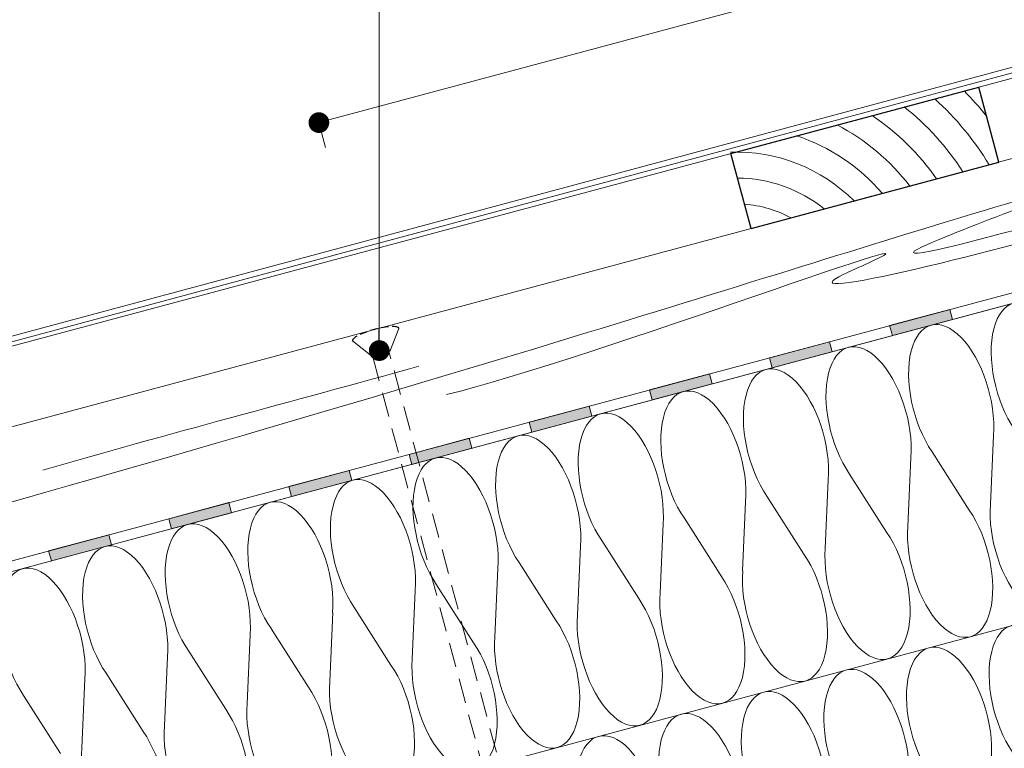
# Model space of a CAD drawing. Units: millimetres. Extents: x 926 to 3891, y 2829 to 4405.
# Drawn here: x 2266 to 2304, y 4145 to 4173 of the extents above; entities that cross this region are included whole.
import ezdxf

# ---------------------------------------------------------------- set-up
doc = ezdxf.new("R2010")
doc.units = ezdxf.units.MM
doc.header["$LTSCALE"] = 0.3
doc.linetypes.add('HIDDEN2', pattern=[4.7625, 3.175, -1.5875])
for name, color, linetype, lineweight in [('01', 7, 'Continuous', 9), ('06', 10, 'Continuous', 60), ('HI', 4, 'Continuous', 9), ('Opisi', 7, 'Continuous', 5), ('Opisi crte', 4, 'Continuous', 9), ('retin', 251, 'Continuous', 5), ('TERMO izolacija', 92, 'Continuous', 9), ('VIJAKI SPAX', 7, 'Continuous', 5)]:
    doc.layers.add(name, color=color, linetype=linetype, lineweight=lineweight)
doc.styles.add('univers l. cond.', font='txt')
doc.dimstyles.new('ESEC_5', dxfattribs={"dimscale": 0.1, "dimtxt": 20, "dimasz": 8, "dimexe": 10, "dimexo": 0, "dimtad": 0, "dimdec": 1, "dimrnd": 0.5, "dimzin": 9, "dimdsep": 46, "dimtxsty": 'univers l. cond.', "dimblk": 'DOT', "dimcen": 10, "dimclrd": 256, "dimclre": 256, "dimadec": 0, "dimazin": 0, "dimtfac": 1, "dimtdec": 1, "dimtmove": 0, "dimatfit": 2, "dimldrblk": 'DOT', "dimfxl": 1, "dimlwd": 5, "dimlwe": 5, "dimarcsym": 0})

# ---------------------------------------------------------------- blocks, each defined once
blk = doc.blocks.new('_Dot')
at = {"color": 0, "lineweight": -2}
blk.add_line((-0.5, 0), (-1, 0), dxfattribs=at)
at = {"color": 0, "const_width": 0.5}
blk.add_lwpolyline([(-0.25, 0, 1), (0.25, 0, 1)], format="xyb", close=True, dxfattribs=at)
blk = doc.blocks.new('A$C0FCD3EFD')
for p, q in [((0, 0), (0, 3)), ((0, 3), (9.9, 3)), ((9.9, 0), (9.9, 3)), ((0, 0), (9.9, 0))]:
    blk.add_line(p, q)
at = {"layer": 'retin'}
for centre, radius, start, end in [((-1.432, -3.192), 6.402, 29.9098, 77.0739), ((-1.432, -3.192), 7.402, 25.5481, 56.7807), ((-1.432, -3.192), 8.402, 22.3299, 47.4771), ((-1.432, -3.192), 9.402, 19.848, 41.1945), ((-1.432, -3.192), 10.402, 17.8716, 36.5339), ((-1.432, -3.192), 11.402, 16.2584, 32.8941), ((-1.002, -2.957), 11.912, 23.7596, 30.0035), ((-1.432, -3.192), 5.402, 36.2243, 74.6268), ((-1.432, -3.192), 4.402, 46.4855, 71.0142)]:
    blk.add_arc(centre, radius, start, end, dxfattribs=at)
blk = doc.blocks.new('A$C305D4AB3')
at = {"layer": 'VIJAKI SPAX', "color": 7, "linetype": 'HIDDEN2'}
for p, q in [((0.952, 0.04), (0.579, -0.888)), ((-0.844, -0.441), (-0.058, -1.059)), ((-0.058, -1.059), (4.444, -17.858)), ((5.081, -17.688), (0.579, -0.888)), ((4.444, -17.858), (7.938, -30.898)), ((8.575, -30.728), (5.081, -17.688)), ((6.53, -22.456), (5.611, -22.892)), ((6.53, -22.456), (6.362, -22.47)), ((5.789, -22.877), (5.611, -22.892)), ((6.624, -22.809), (5.706, -23.245)), ((6.719, -23.162), (5.8, -23.597)), ((6.624, -22.809), (6.457, -22.823)), ((6.719, -23.162), (6.551, -23.176)), ((5.883, -23.23), (5.706, -23.245)), ((6.814, -23.515), (5.895, -23.95)), ((6.814, -23.515), (6.646, -23.529)), ((5.978, -23.583), (5.8, -23.597)), ((6.072, -23.936), (5.895, -23.95)), ((6.908, -23.868), (5.99, -24.303)), ((6.908, -23.868), (6.74, -23.882)), ((6.167, -24.289), (5.99, -24.303)), ((7.003, -24.221), (6.084, -24.656)), ((7.003, -24.221), (6.835, -24.235)), ((6.261, -24.642), (6.084, -24.656)), ((7.097, -24.574), (6.179, -25.009)), ((7.097, -24.574), (6.93, -24.587)), ((6.356, -24.995), (6.179, -25.009)), ((7.192, -24.927), (6.273, -25.362)), ((7.192, -24.927), (7.024, -24.94)), ((6.45, -25.347), (6.273, -25.362)), ((7.286, -25.28), (6.368, -25.715)), ((7.286, -25.28), (7.119, -25.293)), ((6.545, -25.7), (6.368, -25.715)), ((7.381, -25.632), (6.462, -26.068)), ((7.381, -25.632), (7.213, -25.646)), ((6.64, -26.053), (6.462, -26.068)), ((7.475, -25.985), (6.557, -26.421)), ((7.475, -25.985), (7.308, -25.999)), ((6.734, -26.406), (6.557, -26.421)), ((7.57, -26.338), (6.651, -26.773)), ((7.57, -26.338), (7.402, -26.352)), ((6.829, -26.759), (6.651, -26.773)), ((7.665, -26.691), (6.746, -27.126)), ((7.665, -26.691), (7.497, -26.705)), ((6.923, -27.112), (6.746, -27.126)), ((7.759, -27.044), (6.841, -27.479)), ((7.759, -27.044), (7.591, -27.058)), ((7.018, -27.465), (6.841, -27.479)), ((7.854, -27.397), (6.935, -27.832)), ((7.854, -27.397), (7.686, -27.41)), ((7.112, -27.818), (6.935, -27.832)), ((7.948, -27.75), (7.03, -28.185)), ((8.043, -28.103), (7.124, -28.538)), ((7.948, -27.75), (7.781, -27.763)), ((8.043, -28.103), (7.875, -28.116)), ((7.207, -28.171), (7.03, -28.185)), ((8.137, -28.455), (7.219, -28.891)), ((8.137, -28.455), (7.97, -28.469)), ((7.327, -28.521), (7.124, -28.538)), ((7.396, -28.876), (7.219, -28.891)), ((8.232, -28.808), (7.313, -29.244)), ((8.232, -28.808), (8.064, -28.822)), ((7.491, -29.229), (7.313, -29.244)), ((8.326, -29.161), (7.408, -29.597)), ((8.326, -29.161), (8.159, -29.175)), ((7.585, -29.582), (7.408, -29.597)), ((8.421, -29.514), (7.502, -29.949)), ((8.421, -29.514), (8.253, -29.528)), ((7.68, -29.935), (7.502, -29.949)), ((8.516, -29.867), (7.597, -30.302)), ((8.516, -29.867), (8.348, -29.881)), ((7.774, -30.288), (7.597, -30.302)), ((8.61, -30.22), (7.692, -30.655)), ((8.61, -30.22), (8.442, -30.234)), ((7.869, -30.641), (7.692, -30.655)), ((8.705, -30.573), (7.786, -31.008)), ((8.705, -30.573), (8.537, -30.586)), ((7.964, -30.994), (7.786, -31.008)), ((8.799, -30.926), (7.895, -31.356)), ((8.799, -30.926), (8.627, -30.94)), ((8.072, -31.342), (7.895, -31.356)), ((8.871, -31.278), (8.017, -31.682)), ((8.871, -31.278), (8.698, -31.292)), ((8.196, -31.668), (8.017, -31.682)), ((8.92, -31.61), (8.155, -31.972)), ((8.893, -31.914), (8.349, -32.172)), ((8.92, -31.61), (8.743, -31.624)), ((8.893, -31.914), (8.755, -31.926)), ((8.334, -31.958), (8.155, -31.972)), ((8.469, -32.162), (8.349, -32.172))]:
    blk.add_line(p, q, dxfattribs=at)
at = {"layer": 'VIJAKI SPAX', "linetype": 'HIDDEN2', "lineweight": -2, "ltscale": 0.3}
for centre, major_axis, ratio, start_param, end_param in [((0.054, -0.201), (-0.898, -0.241), 0.223402, 3.141665, 6.283185), ((0.261, -0.973), (-0.318, -0.085), 0.340566, 3.14175, 6.283075)]:
    blk.add_ellipse(centre, major_axis=major_axis, ratio=ratio, start_param=start_param, end_param=end_param, dxfattribs=at)
at = {"layer": 'VIJAKI SPAX', "color": 7, "linetype": 'HIDDEN2'}
blk.add_ellipse((8.256, -30.813), major_axis=(-0.384, 1.45), ratio=0.219815, start_param=1.571401, end_param=4.712993, dxfattribs=at)

msp = doc.modelspace()

# ---------------------------------------------------------------- hatches: boundary and pattern name
at = {"layer": 'HI', "lineweight": 0, "ltscale": 0.3}
for points in [[(2301.575, 4161.565), (2299.256, 4160.943), (2299.36, 4160.557), (2301.678, 4161.178)], [(2296.938, 4160.322), (2294.62, 4159.701), (2294.724, 4159.315), (2297.042, 4159.936)], [(2292.302, 4159.08), (2289.984, 4158.459), (2290.087, 4158.072), (2292.405, 4158.694)], [(2287.665, 4157.838), (2285.347, 4157.216), (2285.451, 4156.83), (2287.769, 4157.451)], [(2283.029, 4156.595), (2280.711, 4155.974), (2280.814, 4155.588), (2283.132, 4156.209)], [(2278.392, 4155.353), (2276.074, 4154.732), (2276.178, 4154.345), (2278.496, 4154.967)], [(2273.756, 4154.111), (2271.438, 4153.489), (2271.541, 4153.103), (2273.86, 4153.724)], [(2269.12, 4152.868), (2266.801, 4152.247), (2266.905, 4151.861), (2269.223, 4152.482)]]:
    msp.add_hatch(color=256, dxfattribs=at).paths.add_polyline_path(points)

# ---------------------------------------------------------------- linework, layer by layer
at = {"layer": '01', "lineweight": 0}
for p, q in [((2237.491, 4152.676), (2384.458, 4192.055)), ((2238.268, 4149.778), (2385.235, 4189.158))]:
    msp.add_line(p, q, dxfattribs=at)
at = {"layer": '06', "lineweight": 0}
for p, q in [((2240.604, 4153.882), (2384.34, 4192.497)), ((2240.671, 4153.682), (2384.394, 4192.294))]:
    msp.add_line(p, q, dxfattribs=at)
at = {"layer": 'HI', "lineweight": 0}
for p, q in [((2247.29, 4147.019), (2386.529, 4184.328)), ((2241.694, 4145.106), (2386.632, 4183.942)), ((2241.694, 4145.106), (2386.632, 4183.942))]:
    msp.add_line(p, q, dxfattribs=at)
at = {"layer": 'HI', "lineweight": 0, "ltscale": 0.3}
for points in [[(2299.256, 4160.943), (2301.575, 4161.565), (2301.678, 4161.178), (2299.36, 4160.557)], [(2299.256, 4160.943), (2301.575, 4161.565), (2301.678, 4161.178), (2299.36, 4160.557)], [(2294.62, 4159.701), (2296.938, 4160.322), (2297.042, 4159.936), (2294.724, 4159.315)], [(2294.62, 4159.701), (2296.938, 4160.322), (2297.042, 4159.936), (2294.724, 4159.315)], [(2294.62, 4159.701), (2296.938, 4160.322), (2297.042, 4159.936), (2294.724, 4159.315)], [(2294.62, 4159.701), (2296.938, 4160.322), (2297.042, 4159.936), (2294.724, 4159.315)], [(2289.984, 4158.459), (2292.302, 4159.08), (2292.405, 4158.694), (2290.087, 4158.072)], [(2289.984, 4158.459), (2292.302, 4159.08), (2292.405, 4158.694), (2290.087, 4158.072)], [(2285.347, 4157.216), (2287.665, 4157.838), (2287.769, 4157.451), (2285.451, 4156.83)], [(2285.347, 4157.216), (2287.665, 4157.838), (2287.769, 4157.451), (2285.451, 4156.83)], [(2285.347, 4157.216), (2287.665, 4157.838), (2287.769, 4157.451), (2285.451, 4156.83)], [(2285.347, 4157.216), (2287.665, 4157.838), (2287.769, 4157.451), (2285.451, 4156.83)], [(2280.711, 4155.974), (2283.029, 4156.595), (2283.132, 4156.209), (2280.814, 4155.588)], [(2280.711, 4155.974), (2283.029, 4156.595), (2283.132, 4156.209), (2280.814, 4155.588)], [(2276.074, 4154.732), (2278.392, 4155.353), (2278.496, 4154.967), (2276.178, 4154.345)], [(2276.074, 4154.732), (2278.392, 4155.353), (2278.496, 4154.967), (2276.178, 4154.345)], [(2276.074, 4154.732), (2278.392, 4155.353), (2278.496, 4154.967), (2276.178, 4154.345)], [(2276.074, 4154.732), (2278.392, 4155.353), (2278.496, 4154.967), (2276.178, 4154.345)], [(2271.438, 4153.489), (2273.756, 4154.111), (2273.86, 4153.724), (2271.541, 4153.103)], [(2271.438, 4153.489), (2273.756, 4154.111), (2273.86, 4153.724), (2271.541, 4153.103)], [(2271.438, 4153.489), (2273.756, 4154.111), (2273.86, 4153.724), (2271.541, 4153.103)], [(2266.801, 4152.247), (2269.12, 4152.868), (2269.223, 4152.482), (2266.905, 4151.861)], [(2266.801, 4152.247), (2269.12, 4152.868), (2269.223, 4152.482), (2266.905, 4151.861)], [(2266.801, 4152.247), (2269.12, 4152.868), (2269.223, 4152.482), (2266.905, 4151.861)]]:
    msp.add_lwpolyline(points, close=True, dxfattribs=at)
at = {"layer": 'Opisi', "lineweight": 0, "ltscale": 0.3}
msp.add_line((2277.229, 4168.773), (2277.489, 4167.807), dxfattribs=at)
at = {"layer": 'retin', "lineweight": 0, "ltscale": 0.3}
msp.add_open_spline([(2240.319, 4148.079), (2247.877, 4150.175), (2274.744, 4158.128), (2234.711, 4145.697), (2276.074, 4156.729), (2311.953, 4168.362), (2294.182, 4161.674), (2321.479, 4169.585), (2327.679, 4171.325), (2358.623, 4181.413), (2340.162, 4173.558), (2368.137, 4182.22), (2379.892, 4185.652), (2385.748, 4187.242)], degree=3, knots=[0, 0, 0, 0, 23.528632, 35.29539, 71.305769, 90.0969, 94.118335, 110.734878, 126.141694, 145.802103, 150.265907, 166.071133, 187.904178, 187.904178, 187.904178, 187.904178], dxfattribs=at)
for points, start_tangent, end_tangent in [([(2282.155, 4158.283), (2298.152, 4163.228), (2297.511, 4162.936), (2307.447, 4164.999)], (0.972357, 0.233498), (0.959331, 0.282283)), ([(2266.574, 4155.366), (2281.084, 4159.373)], (0.960633, 0.27782), (0.963291, 0.26846))]:
    msp.add_spline(points, degree=3, dxfattribs=dict(at, start_tangent=start_tangent, end_tangent=end_tangent))
at = {"layer": 'TERMO izolacija', "lineweight": 0, "ltscale": 0.3}
for p, q in [((2251.74, 4147.797), (2378.109, 4181.658)), ((2254.846, 4136.206), (2389.738, 4172.35)), ((2244.99, 4133.565), (2381.215, 4170.067))]:
    msp.add_line(p, q, dxfattribs=at)
at = {"layer": 'TERMO izolacija', "lineweight": 0}
for p, q in [((2303.146, 4154.047), (2303.262, 4156.704)), ((2299.959, 4153.193), (2300.075, 4155.85)), ((2302.325, 4153.827), (2300.896, 4156.07)), ((2296.771, 4152.339), (2296.887, 4154.996)), ((2299.137, 4152.973), (2297.708, 4155.216)), ((2295.95, 4152.119), (2294.521, 4154.362)), ((2293.583, 4151.484), (2293.699, 4154.142)), ((2292.762, 4151.264), (2291.333, 4153.508)), ((2290.396, 4150.63), (2290.512, 4153.288)), ((2287.208, 4149.776), (2287.324, 4152.434)), ((2289.575, 4150.41), (2288.146, 4152.654)), ((2284.021, 4148.922), (2284.137, 4151.579)), ((2286.387, 4149.556), (2284.958, 4151.8)), ((2283.2, 4148.702), (2281.77, 4150.945)), ((2280.833, 4148.068), (2280.949, 4150.725)), ((2280.012, 4147.848), (2278.583, 4150.091)), ((2277.646, 4147.214), (2277.762, 4149.871)), ((2274.458, 4146.36), (2274.574, 4149.017)), ((2276.824, 4146.994), (2275.395, 4149.237)), ((2271.271, 4145.506), (2271.387, 4148.163)), ((2273.637, 4146.14), (2272.208, 4148.383)), ((2270.449, 4145.286), (2269.02, 4147.529)), ((2268.083, 4144.652), (2268.199, 4147.309)), ((2267.262, 4144.432), (2265.833, 4146.675))]:
    msp.add_line(p, q, dxfattribs=at)
for centre, major_axis in [((2304.818, 4158.914), (0.776, -2.898)), ((2301.631, 4158.06), (0.776, -2.898)), ((2298.443, 4157.206), (0.776, -2.898)), ((2295.256, 4156.351), (0.776, -2.898)), ((2292.068, 4155.497), (0.776, -2.898)), ((2288.881, 4154.643), (0.776, -2.898)), ((2285.693, 4153.789), (0.776, -2.898)), ((2282.505, 4152.935), (0.776, -2.898)), ((2279.318, 4152.081), (0.776, -2.898)), ((2276.13, 4151.227), (0.776, -2.898)), ((2272.943, 4150.373), (0.776, -2.898)), ((2301.59, 4151.837), (-0.776, 2.898)), ((2269.755, 4149.519), (0.776, -2.898)), ((2295.215, 4150.129), (-0.776, 2.898)), ((2266.568, 4148.665), (0.776, -2.898)), ((2288.84, 4148.421), (-0.776, 2.898)), ((2304.737, 4146.469), (0.776, -2.898)), ((2285.652, 4147.567), (-0.776, 2.898)), ((2282.465, 4146.712), (-0.776, 2.898)), ((2301.549, 4145.614), (0.776, -2.898)), ((2298.362, 4144.76), (0.776, -2.898)), ((2295.174, 4143.906), (0.776, -2.898)), ((2276.089, 4145.004), (-0.776, 2.898)), ((2291.986, 4143.052), (0.776, -2.898)), ((2269.714, 4143.296), (-0.776, 2.898)), ((2288.799, 4142.198), (0.776, -2.898))]:
    msp.add_ellipse(centre, major_axis=major_axis, ratio=0.5, start_param=0.955491, end_param=5.327694, dxfattribs=at)
at = {"layer": 'TERMO izolacija', "lineweight": 0, "extrusion": (0, 0, -1)}
for centre in [(2304.777, 4152.691), (2298.402, 4150.983), (2292.027, 4149.275), (2279.277, 4145.858), (2272.902, 4144.15)]:
    msp.add_ellipse(centre, major_axis=(0.776, -2.898), ratio=0.5, start_param=4.097084, end_param=8.469287, dxfattribs=at)
at = {"layer": 'VIJAKI SPAX', "lineweight": 0, "ltscale": 0.3}
msp.add_line((2277.229, 4168.773), (2311.453, 4177.958), dxfattribs=at)

# ---------------------------------------------------------------- block references
at = {"lineweight": 0, "rotation": 14.99999999999443}
msp.add_blockref('A$C0FCD3EFD', (2293.906, 4164.686), dxfattribs=at)
at = {"layer": 'Opisi', "lineweight": 0, "ltscale": 0.3, "xscale": -0.7999999999999947, "yscale": 0.7999999999992724, "zscale": 0.7999999999999531, "rotation": 15.02552535612687}
msp.add_blockref('_Dot', (2277.229, 4168.773), dxfattribs=at)
at = {"layer": 'VIJAKI SPAX', "lineweight": -3}
msp.add_blockref('A$C305D4AB3', (2279.368, 4160.791), dxfattribs=at)

# ---------------------------------------------------------------- leaders
at = {"layer": 'Opisi crte', "lineweight": 0, "ltscale": 0.3}
msp.add_leader([(2279.56, 4159.979), (2279.56, 4176.968)], dimstyle='ESEC_5', override={"dimgap": 0.625, "dimtad": 0}, dxfattribs=at)

doc.saveas('drawing.dxf')
